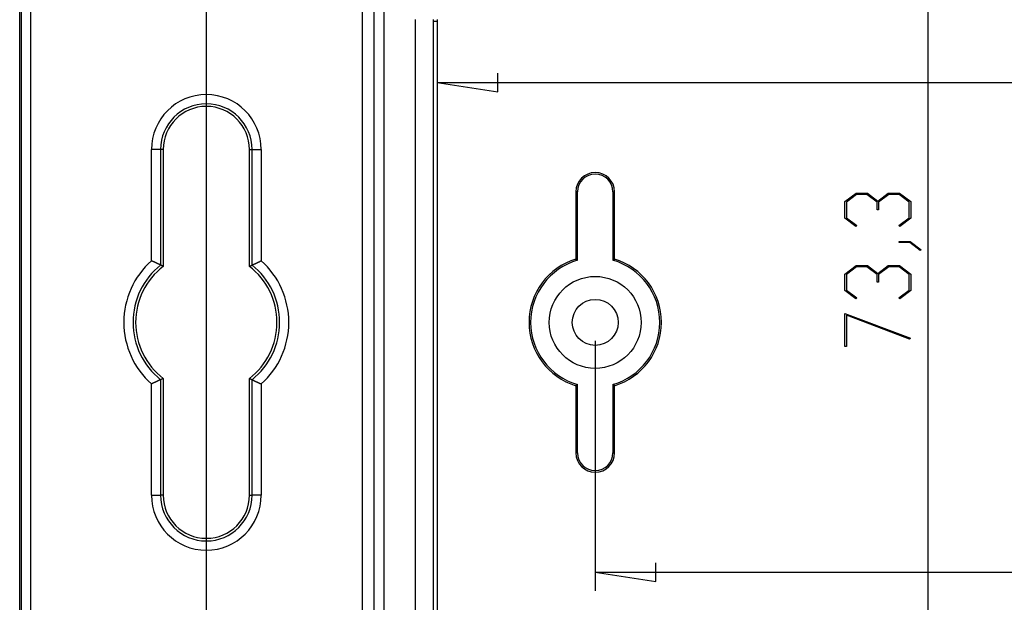
# Model space of a CAD drawing. Units: millimetres. Extents: x 0 to 841, y 0 to 594.
# Drawn here: x 438 to 505, y 442 to 482 of the extents above; entities that cross this region are included whole.
import ezdxf

# ---------------------------------------------------------------- set-up
doc = ezdxf.new("R2010")
doc.units = ezdxf.units.MM
doc.layers.add('LAYER_1', color=179, linetype='Continuous')
doc.layers.add('SLD-0', color=179, linetype='Continuous')

msp = doc.modelspace()

# ---------------------------------------------------------------- linework, layer by layer
at = {"layer": 'LAYER_1'}
for p, q in [((499.75, 507.292), (499.75, 415.659)), ((450.695, 492.538), (450.695, 430.413)), ((470.506, 477.15), (470.506, 478.42)), ((466.378, 477.785), (470.506, 477.15)), ((466.378, 477.785), (608.011, 477.785)), ((494.11, 469.683), (494.87, 470.252)), ((494.905, 470.179), (494.205, 469.654)), ((494.87, 470.252), (495.635, 470.252)), ((495.596, 470.179), (494.905, 470.179)), ((496.296, 469.654), (495.596, 470.179)), ((495.635, 470.252), (496.344, 469.719)), ((496.344, 469.719), (497.056, 470.252)), ((497.091, 470.179), (496.394, 469.654)), ((497.056, 470.252), (497.821, 470.252)), ((497.785, 470.179), (497.091, 470.179)), ((498.482, 469.654), (497.785, 470.179)), ((497.821, 470.252), (498.577, 469.683)), ((494.11, 468.562), (494.11, 469.683)), ((494.205, 469.654), (494.205, 468.589)), ((496.296, 469.123), (496.296, 469.654)), ((496.394, 469.654), (496.394, 469.123)), ((498.482, 468.589), (498.482, 469.654)), ((498.577, 469.683), (498.577, 468.562)), ((494.852, 468.002), (494.11, 468.562)), ((494.205, 468.589), (494.923, 468.055)), ((496.394, 469.123), (496.296, 469.123)), ((497.768, 468.055), (498.482, 468.589)), ((498.577, 468.562), (497.839, 468.002)), ((494.923, 468.055), (494.852, 468.002)), ((497.839, 468.002), (497.768, 468.055)), ((497.803, 466.9), (497.803, 466.971)), ((497.803, 466.971), (498.547, 466.971)), ((498.512, 466.9), (497.803, 466.9)), ((499.221, 466.361), (498.512, 466.9)), ((498.547, 466.971), (499.295, 466.415)), ((499.295, 466.415), (499.221, 466.361)), ((494.11, 464.761), (494.87, 465.331)), ((494.905, 465.257), (494.205, 464.732)), ((494.87, 465.331), (495.635, 465.331)), ((495.596, 465.257), (494.905, 465.257)), ((496.296, 464.732), (495.596, 465.257)), ((495.635, 465.331), (496.344, 464.797)), ((496.344, 464.797), (497.056, 465.331)), ((497.091, 465.257), (496.394, 464.732)), ((497.056, 465.331), (497.821, 465.331)), ((497.785, 465.257), (497.091, 465.257)), ((498.482, 464.732), (497.785, 465.257)), ((497.821, 465.331), (498.577, 464.761)), ((494.11, 463.64), (494.11, 464.761)), ((494.205, 464.732), (494.205, 463.667)), ((496.296, 464.201), (496.296, 464.732)), ((496.394, 464.732), (496.394, 464.201)), ((498.482, 463.667), (498.482, 464.732)), ((498.577, 464.761), (498.577, 463.64)), ((496.394, 464.201), (496.296, 464.201)), ((494.852, 463.08), (494.11, 463.64)), ((494.205, 463.667), (494.923, 463.133)), ((497.768, 463.133), (498.482, 463.667)), ((498.577, 463.64), (497.839, 463.08)), ((494.923, 463.133), (494.852, 463.08)), ((497.839, 463.08), (497.768, 463.133)), ((494.11, 462.072), (498.555, 460.404)), ((494.11, 459.825), (494.11, 462.072)), ((498.508, 460.341), (494.205, 461.954)), ((494.205, 461.954), (494.205, 459.825)), ((477.132, 460.225), (477.132, 443.236)), ((498.555, 460.404), (498.508, 460.341)), ((494.205, 459.825), (494.11, 459.825)), ((481.26, 443.851), (481.26, 445.121)), ((477.132, 444.486), (481.26, 443.851)), ((477.132, 444.486), (597.257, 444.486))]:
    msp.add_line(p, q, dxfattribs=at)
at = {"layer": 'SLD-0'}
for p, q in [((461.316, 418.788), (461.316, 504.163)), ((462.11, 418.788), (462.11, 504.163)), ((462.757, 504.163), (462.757, 418.788)), ((438.007, 424.272), (438.007, 498.679)), ((438.127, 424.272), (438.127, 498.679)), ((438.752, 498.679), (438.752, 424.272)), ((464.883, 482.009), (464.882, 481.979)), ((464.882, 481.979), (464.882, 481.949)), ((464.882, 481.949), (464.882, 481.919)), ((464.884, 482.038), (464.883, 482.009)), ((464.884, 482.068), (464.884, 482.038)), ((464.894, 481.979), (464.893, 481.949)), ((464.893, 481.949), (464.893, 481.919)), ((464.895, 482.038), (464.894, 482.008)), ((464.894, 482.008), (464.894, 481.979)), ((464.896, 482.068), (464.895, 482.038)), ((466.122, 481.987), (466.121, 481.965)), ((466.121, 481.965), (466.121, 481.942)), ((466.121, 481.942), (466.121, 481.919)), ((466.123, 482.033), (466.122, 482.01)), ((466.122, 482.01), (466.122, 481.987)), ((466.123, 482.055), (466.123, 482.033)), ((466.379, 481.983), (466.378, 481.961)), ((466.378, 481.961), (466.378, 481.94)), ((466.378, 481.94), (466.378, 481.919)), ((466.38, 482.025), (466.379, 482.004)), ((466.379, 482.004), (466.379, 481.983)), ((466.381, 482.046), (466.38, 482.025)), ((466.381, 482.067), (466.381, 482.046)), ((464.893, 481.919), (464.882, 481.919)), ((464.882, 481.919), (464.882, 441.031)), ((464.893, 481.919), (464.893, 441.031)), ((466.121, 481.919), (466.121, 441.031)), ((466.378, 481.919), (466.121, 481.919)), ((466.378, 481.919), (466.378, 441.031)), ((446.961, 465.661), (446.961, 473.225)), ((447.586, 473.225), (446.961, 473.225)), ((447.586, 473.225), (447.586, 465.371)), ((447.766, 473.225), (447.586, 473.225)), ((447.766, 473.225), (447.766, 465.283)), ((453.623, 473.225), (453.804, 473.225)), ((453.623, 465.283), (453.623, 473.225)), ((453.804, 473.225), (454.428, 473.225)), ((453.804, 465.371), (453.804, 473.225)), ((454.428, 473.225), (454.428, 465.661)), ((475.929, 470.35), (475.82, 470.35)), ((475.82, 470.35), (475.82, 465.78)), ((475.929, 465.698), (475.929, 470.35)), ((478.336, 470.35), (478.336, 465.698)), ((478.336, 470.35), (478.445, 470.35)), ((478.445, 465.78), (478.445, 470.35)), ((446.975, 465.654), (446.961, 465.661)), ((446.99, 465.648), (446.975, 465.654)), ((447.018, 465.635), (446.99, 465.648)), ((447.033, 465.628), (447.018, 465.635)), ((447.047, 465.622), (447.033, 465.628)), ((447.061, 465.615), (447.047, 465.622)), ((447.076, 465.609), (447.061, 465.615)), ((447.083, 465.605), (447.076, 465.609)), ((447.09, 465.602), (447.083, 465.605)), ((447.097, 465.599), (447.09, 465.602)), ((447.104, 465.596), (447.097, 465.599)), ((447.111, 465.593), (447.104, 465.596)), ((447.118, 465.589), (447.111, 465.593)), ((447.125, 465.586), (447.118, 465.589)), ((447.132, 465.583), (447.125, 465.586)), ((447.139, 465.58), (447.132, 465.583)), ((447.146, 465.577), (447.139, 465.58)), ((447.153, 465.573), (447.146, 465.577)), ((447.16, 465.57), (447.153, 465.573)), ((447.167, 465.567), (447.16, 465.57)), ((447.174, 465.564), (447.167, 465.567)), ((447.181, 465.561), (447.174, 465.564)), ((447.188, 465.558), (447.181, 465.561)), ((447.194, 465.554), (447.188, 465.558)), ((447.201, 465.551), (447.194, 465.554)), ((447.208, 465.548), (447.201, 465.551)), ((447.215, 465.545), (447.208, 465.548)), ((447.221, 465.542), (447.215, 465.545)), ((447.228, 465.539), (447.221, 465.542)), ((447.235, 465.536), (447.228, 465.539)), ((447.241, 465.533), (447.235, 465.536)), ((447.248, 465.53), (447.241, 465.533)), ((447.254, 465.527), (447.248, 465.53)), ((447.261, 465.524), (447.254, 465.527)), ((447.267, 465.521), (447.261, 465.524)), ((447.274, 465.518), (447.267, 465.521)), ((447.28, 465.515), (447.274, 465.518)), ((447.286, 465.512), (447.28, 465.515)), ((447.293, 465.509), (447.286, 465.512)), ((447.299, 465.506), (447.293, 465.509)), ((447.305, 465.503), (447.299, 465.506)), ((447.311, 465.501), (447.305, 465.503)), ((447.317, 465.498), (447.311, 465.501)), ((447.32, 465.496), (447.317, 465.498)), ((447.323, 465.495), (447.32, 465.496)), ((447.326, 465.493), (447.323, 465.495)), ((447.329, 465.492), (447.326, 465.493)), ((447.332, 465.491), (447.329, 465.492)), ((447.335, 465.489), (447.332, 465.491)), ((447.338, 465.488), (447.335, 465.489)), ((447.341, 465.486), (447.338, 465.488)), ((447.344, 465.485), (447.341, 465.486)), ((447.347, 465.484), (447.344, 465.485)), ((447.35, 465.482), (447.347, 465.484)), ((447.353, 465.481), (447.35, 465.482)), ((447.356, 465.48), (447.353, 465.481)), ((447.359, 465.478), (447.356, 465.48)), ((447.362, 465.477), (447.359, 465.478)), ((447.365, 465.476), (447.362, 465.477)), ((447.367, 465.474), (447.365, 465.476)), ((447.37, 465.473), (447.367, 465.474)), ((447.373, 465.472), (447.37, 465.473)), ((447.376, 465.47), (447.373, 465.472)), ((447.379, 465.469), (447.376, 465.47)), ((447.381, 465.468), (447.379, 465.469)), ((447.384, 465.466), (447.381, 465.468)), ((447.387, 465.465), (447.384, 465.466)), ((447.39, 465.464), (447.387, 465.465)), ((447.392, 465.463), (447.39, 465.464)), ((447.395, 465.461), (447.392, 465.463)), ((447.398, 465.46), (447.395, 465.461)), ((447.4, 465.459), (447.398, 465.46)), ((447.403, 465.458), (447.4, 465.459)), ((447.406, 465.456), (447.403, 465.458)), ((447.408, 465.455), (447.406, 465.456)), ((447.411, 465.454), (447.408, 465.455)), ((447.413, 465.453), (447.411, 465.454)), ((447.416, 465.451), (447.413, 465.453)), ((447.419, 465.45), (447.416, 465.451)), ((447.421, 465.449), (447.419, 465.45)), ((447.424, 465.448), (447.421, 465.449)), ((447.426, 465.447), (447.424, 465.448)), ((447.429, 465.445), (447.426, 465.447)), ((447.431, 465.444), (447.429, 465.445)), ((447.434, 465.443), (447.431, 465.444)), ((447.436, 465.442), (447.434, 465.443)), ((447.439, 465.441), (447.436, 465.442)), ((447.441, 465.44), (447.439, 465.441)), ((447.443, 465.439), (447.441, 465.44)), ((447.446, 465.437), (447.443, 465.439)), ((447.448, 465.436), (447.446, 465.437)), ((447.45, 465.435), (447.448, 465.436)), ((447.453, 465.434), (447.45, 465.435)), ((447.455, 465.433), (447.453, 465.434)), ((447.457, 465.432), (447.455, 465.433)), ((447.46, 465.431), (447.457, 465.432)), ((447.462, 465.43), (447.46, 465.431)), ((447.464, 465.429), (447.462, 465.43)), ((447.466, 465.428), (447.464, 465.429)), ((447.469, 465.427), (447.466, 465.428)), ((447.471, 465.425), (447.469, 465.427)), ((447.473, 465.424), (447.471, 465.425)), ((447.475, 465.423), (447.473, 465.424)), ((447.477, 465.422), (447.475, 465.423)), ((447.48, 465.421), (447.477, 465.422)), ((447.482, 465.42), (447.48, 465.421)), ((447.484, 465.419), (447.482, 465.42)), ((447.486, 465.418), (447.484, 465.419)), ((447.488, 465.417), (447.486, 465.418)), ((447.49, 465.416), (447.488, 465.417)), ((447.492, 465.415), (447.49, 465.416)), ((447.494, 465.415), (447.492, 465.415)), ((447.496, 465.414), (447.494, 465.415)), ((447.498, 465.413), (447.496, 465.414)), ((447.5, 465.412), (447.498, 465.413)), ((447.502, 465.411), (447.5, 465.412)), ((447.504, 465.41), (447.502, 465.411)), ((447.506, 465.409), (447.504, 465.41)), ((447.507, 465.408), (447.506, 465.409)), ((447.509, 465.407), (447.507, 465.408)), ((447.511, 465.406), (447.509, 465.407)), ((447.513, 465.405), (447.511, 465.406)), ((447.515, 465.405), (447.513, 465.405)), ((447.516, 465.404), (447.515, 465.405)), ((447.518, 465.403), (447.516, 465.404)), ((447.52, 465.402), (447.518, 465.403)), ((447.522, 465.401), (447.52, 465.402)), ((447.523, 465.401), (447.522, 465.401)), ((447.525, 465.4), (447.523, 465.401)), ((447.527, 465.399), (447.525, 465.4)), ((447.528, 465.398), (447.527, 465.399)), ((447.53, 465.397), (447.528, 465.398)), ((447.531, 465.397), (447.53, 465.397)), ((447.533, 465.396), (447.531, 465.397)), ((447.535, 465.395), (447.533, 465.396)), ((447.536, 465.394), (447.535, 465.395)), ((447.538, 465.394), (447.536, 465.394)), ((447.539, 465.393), (447.538, 465.394)), ((447.541, 465.392), (447.539, 465.393)), ((447.542, 465.392), (447.541, 465.392)), ((447.543, 465.391), (447.542, 465.392)), ((447.545, 465.39), (447.543, 465.391)), ((447.546, 465.39), (447.545, 465.39)), ((447.548, 465.389), (447.546, 465.39)), ((447.549, 465.388), (447.548, 465.389)), ((447.55, 465.388), (447.549, 465.388)), ((447.551, 465.387), (447.55, 465.388)), ((447.553, 465.386), (447.551, 465.387)), ((447.554, 465.386), (447.553, 465.386)), ((447.555, 465.385), (447.554, 465.386)), ((447.556, 465.385), (447.555, 465.385)), ((447.558, 465.384), (447.556, 465.385)), ((447.559, 465.384), (447.558, 465.384)), ((447.56, 465.383), (447.559, 465.384)), ((447.561, 465.382), (447.56, 465.383)), ((447.562, 465.382), (447.561, 465.382)), ((447.563, 465.381), (447.562, 465.382)), ((447.564, 465.381), (447.563, 465.381)), ((447.565, 465.38), (447.564, 465.381)), ((447.566, 465.38), (447.565, 465.38)), ((447.567, 465.38), (447.566, 465.38)), ((447.568, 465.379), (447.567, 465.38)), ((447.569, 465.379), (447.568, 465.379)), ((447.57, 465.378), (447.569, 465.379)), ((447.571, 465.378), (447.57, 465.378)), ((447.572, 465.377), (447.571, 465.378)), ((447.573, 465.377), (447.572, 465.377)), ((447.572, 465.377), (447.572, 465.377)), ((447.574, 465.376), (447.573, 465.377)), ((447.575, 465.376), (447.574, 465.376)), ((447.576, 465.375), (447.575, 465.376)), ((447.577, 465.375), (447.576, 465.375)), ((447.576, 465.375), (447.576, 465.375)), ((447.578, 465.374), (447.577, 465.375)), ((447.579, 465.374), (447.578, 465.374)), ((447.578, 465.374), (447.578, 465.374)), ((447.58, 465.373), (447.579, 465.374)), ((447.579, 465.374), (447.579, 465.374)), ((447.581, 465.373), (447.58, 465.373)), ((447.582, 465.373), (447.581, 465.373)), ((447.581, 465.373), (447.581, 465.373)), ((447.582, 465.372), (447.582, 465.373)), ((447.583, 465.372), (447.582, 465.372)), ((447.582, 465.372), (447.582, 465.372)), ((447.584, 465.372), (447.583, 465.372)), ((447.583, 465.372), (447.583, 465.372)), ((447.584, 465.371), (447.584, 465.372)), ((447.585, 465.371), (447.584, 465.371)), ((447.584, 465.371), (447.584, 465.371)), ((447.584, 465.371), (447.584, 465.371)), ((447.585, 465.371), (447.585, 465.371)), ((447.585, 465.371), (447.585, 465.371)), ((447.585, 465.371), (447.585, 465.371)), ((447.585, 465.371), (447.585, 465.371)), ((447.597, 465.365), (447.586, 465.371)), ((447.608, 465.36), (447.597, 465.365)), ((447.619, 465.354), (447.608, 465.36)), ((447.631, 465.349), (447.619, 465.354)), ((447.642, 465.343), (447.631, 465.349)), ((447.653, 465.338), (447.642, 465.343)), ((447.665, 465.332), (447.653, 465.338)), ((447.676, 465.327), (447.665, 465.332)), ((447.687, 465.321), (447.676, 465.327)), ((447.698, 465.316), (447.687, 465.321)), ((447.71, 465.31), (447.698, 465.316)), ((447.721, 465.305), (447.71, 465.31)), ((447.732, 465.299), (447.721, 465.305)), ((447.743, 465.294), (447.732, 465.299)), ((447.755, 465.288), (447.743, 465.294)), ((447.766, 465.283), (447.755, 465.288)), ((453.623, 465.283), (453.635, 465.288)), ((453.635, 465.288), (453.646, 465.294)), ((453.646, 465.294), (453.657, 465.299)), ((453.657, 465.299), (453.668, 465.305)), ((453.668, 465.305), (453.68, 465.31)), ((453.68, 465.31), (453.691, 465.316)), ((453.691, 465.316), (453.702, 465.321)), ((453.702, 465.321), (453.713, 465.327)), ((453.713, 465.327), (453.725, 465.332)), ((453.725, 465.332), (453.736, 465.338)), ((453.736, 465.338), (453.747, 465.343)), ((453.747, 465.343), (453.759, 465.349)), ((453.759, 465.349), (453.77, 465.354)), ((453.77, 465.354), (453.781, 465.36)), ((453.781, 465.36), (453.792, 465.365)), ((453.792, 465.365), (453.804, 465.371)), ((453.804, 465.371), (453.804, 465.371)), ((453.804, 465.371), (453.804, 465.371)), ((453.804, 465.371), (453.804, 465.371)), ((453.804, 465.371), (453.805, 465.371)), ((453.805, 465.371), (453.806, 465.372)), ((453.805, 465.371), (453.805, 465.371)), ((453.805, 465.371), (453.805, 465.371)), ((453.805, 465.371), (453.805, 465.371)), ((453.806, 465.372), (453.806, 465.372)), ((453.806, 465.372), (453.806, 465.372)), ((453.806, 465.372), (453.807, 465.372)), ((453.807, 465.372), (453.808, 465.373)), ((453.807, 465.372), (453.807, 465.372)), ((453.808, 465.373), (453.808, 465.373)), ((453.808, 465.373), (453.809, 465.373)), ((453.809, 465.373), (453.81, 465.374)), ((453.809, 465.373), (453.809, 465.373)), ((453.81, 465.374), (453.81, 465.374)), ((453.81, 465.374), (453.811, 465.374)), ((453.811, 465.374), (453.812, 465.374)), ((453.812, 465.374), (453.812, 465.375)), ((453.812, 465.375), (453.813, 465.375)), ((453.813, 465.375), (453.814, 465.375)), ((453.814, 465.375), (453.814, 465.376)), ((453.814, 465.376), (453.815, 465.376)), ((453.815, 465.376), (453.816, 465.377)), ((453.816, 465.377), (453.817, 465.377)), ((453.817, 465.377), (453.818, 465.377)), ((453.818, 465.377), (453.818, 465.378)), ((453.818, 465.378), (453.819, 465.378)), ((453.819, 465.378), (453.82, 465.379)), ((453.82, 465.379), (453.821, 465.379)), ((453.821, 465.379), (453.822, 465.38)), ((453.822, 465.38), (453.823, 465.38)), ((453.823, 465.38), (453.824, 465.38)), ((453.824, 465.38), (453.825, 465.381)), ((453.825, 465.381), (453.826, 465.381)), ((453.826, 465.381), (453.827, 465.382)), ((453.827, 465.382), (453.828, 465.382)), ((453.828, 465.382), (453.829, 465.383)), ((453.829, 465.383), (453.831, 465.384)), ((453.831, 465.384), (453.832, 465.384)), ((453.832, 465.384), (453.833, 465.385)), ((453.833, 465.385), (453.834, 465.385)), ((453.834, 465.385), (453.835, 465.386)), ((453.835, 465.386), (453.837, 465.386)), ((453.837, 465.386), (453.838, 465.387)), ((453.838, 465.387), (453.839, 465.388)), ((453.839, 465.388), (453.84, 465.388)), ((453.84, 465.388), (453.842, 465.389)), ((453.842, 465.389), (453.843, 465.39)), ((453.843, 465.39), (453.844, 465.39)), ((453.844, 465.39), (453.846, 465.391)), ((453.846, 465.391), (453.847, 465.392)), ((453.847, 465.392), (453.849, 465.392)), ((453.849, 465.392), (453.85, 465.393)), ((453.85, 465.393), (453.852, 465.394)), ((453.852, 465.394), (453.853, 465.394)), ((453.853, 465.394), (453.855, 465.395)), ((453.855, 465.395), (453.856, 465.396)), ((453.856, 465.396), (453.858, 465.397)), ((453.858, 465.397), (453.859, 465.397)), ((453.859, 465.397), (453.861, 465.398)), ((453.861, 465.398), (453.863, 465.399)), ((453.863, 465.399), (453.864, 465.4)), ((453.864, 465.4), (453.866, 465.401)), ((453.866, 465.401), (453.868, 465.401)), ((453.868, 465.401), (453.869, 465.402)), ((453.869, 465.402), (453.871, 465.403)), ((453.871, 465.403), (453.873, 465.404)), ((453.873, 465.404), (453.875, 465.405)), ((453.875, 465.405), (453.876, 465.405)), ((453.876, 465.405), (453.878, 465.406)), ((453.878, 465.406), (453.88, 465.407)), ((453.88, 465.407), (453.882, 465.408)), ((453.882, 465.408), (453.884, 465.409)), ((453.884, 465.409), (453.886, 465.41)), ((453.886, 465.41), (453.888, 465.411)), ((453.888, 465.411), (453.889, 465.412)), ((453.889, 465.412), (453.891, 465.413)), ((453.891, 465.413), (453.893, 465.414)), ((453.893, 465.414), (453.895, 465.415)), ((453.895, 465.415), (453.897, 465.415)), ((453.897, 465.415), (453.899, 465.416)), ((453.899, 465.416), (453.901, 465.417)), ((453.901, 465.417), (453.903, 465.418)), ((453.903, 465.418), (453.906, 465.419)), ((453.906, 465.419), (453.908, 465.42)), ((453.908, 465.42), (453.91, 465.421)), ((453.91, 465.421), (453.912, 465.422)), ((453.912, 465.422), (453.914, 465.423)), ((453.914, 465.423), (453.916, 465.424)), ((453.916, 465.424), (453.918, 465.425)), ((453.918, 465.425), (453.921, 465.427)), ((453.921, 465.427), (453.923, 465.428)), ((453.923, 465.428), (453.925, 465.429)), ((453.925, 465.429), (453.927, 465.43)), ((453.927, 465.43), (453.93, 465.431)), ((453.93, 465.431), (453.932, 465.432)), ((453.932, 465.432), (453.934, 465.433)), ((453.934, 465.433), (453.936, 465.434)), ((453.936, 465.434), (453.939, 465.435)), ((453.939, 465.435), (453.941, 465.436)), ((453.941, 465.436), (453.944, 465.437)), ((453.944, 465.437), (453.946, 465.439)), ((453.946, 465.439), (453.948, 465.44)), ((453.948, 465.44), (453.951, 465.441)), ((453.951, 465.441), (453.953, 465.442)), ((453.953, 465.442), (453.956, 465.443)), ((453.956, 465.443), (453.958, 465.444)), ((453.958, 465.444), (453.961, 465.445)), ((453.961, 465.445), (453.963, 465.447)), ((453.963, 465.447), (453.966, 465.448)), ((453.966, 465.448), (453.968, 465.449)), ((453.968, 465.449), (453.971, 465.45)), ((453.971, 465.45), (453.973, 465.451)), ((453.973, 465.451), (453.976, 465.453)), ((453.976, 465.453), (453.978, 465.454)), ((453.978, 465.454), (453.981, 465.455)), ((453.981, 465.455), (453.984, 465.456)), ((453.984, 465.456), (453.986, 465.458)), ((453.986, 465.458), (453.989, 465.459)), ((453.989, 465.459), (453.992, 465.46)), ((453.992, 465.46), (453.994, 465.461)), ((453.994, 465.461), (453.997, 465.463)), ((453.997, 465.463), (454, 465.464)), ((454, 465.464), (454.002, 465.465)), ((454.002, 465.465), (454.005, 465.466)), ((454.005, 465.466), (454.008, 465.468)), ((454.008, 465.468), (454.011, 465.469)), ((454.011, 465.469), (454.013, 465.47)), ((454.013, 465.47), (454.016, 465.472)), ((454.016, 465.472), (454.019, 465.473)), ((454.019, 465.473), (454.022, 465.474)), ((454.022, 465.474), (454.025, 465.476)), ((454.025, 465.476), (454.028, 465.477)), ((454.028, 465.477), (454.03, 465.478)), ((454.03, 465.478), (454.033, 465.48)), ((454.033, 465.48), (454.036, 465.481)), ((454.036, 465.481), (454.039, 465.482)), ((454.039, 465.482), (454.042, 465.484)), ((454.042, 465.484), (454.045, 465.485)), ((454.045, 465.485), (454.048, 465.486)), ((454.048, 465.486), (454.051, 465.488)), ((454.051, 465.488), (454.054, 465.489)), ((454.054, 465.489), (454.057, 465.491)), ((454.057, 465.491), (454.06, 465.492)), ((454.06, 465.492), (454.063, 465.493)), ((454.063, 465.493), (454.066, 465.495)), ((454.066, 465.495), (454.069, 465.496)), ((454.069, 465.496), (454.072, 465.498)), ((454.072, 465.498), (454.078, 465.501)), ((454.078, 465.501), (454.084, 465.503)), ((454.084, 465.503), (454.09, 465.506)), ((454.09, 465.506), (454.097, 465.509)), ((454.097, 465.509), (454.103, 465.512)), ((454.103, 465.512), (454.109, 465.515)), ((454.109, 465.515), (454.116, 465.518)), ((454.116, 465.518), (454.122, 465.521)), ((454.122, 465.521), (454.128, 465.524)), ((454.128, 465.524), (454.135, 465.527)), ((454.135, 465.527), (454.141, 465.53)), ((454.141, 465.53), (454.148, 465.533)), ((454.148, 465.533), (454.155, 465.536)), ((454.155, 465.536), (454.161, 465.539)), ((454.161, 465.539), (454.168, 465.542)), ((454.168, 465.542), (454.175, 465.545)), ((454.175, 465.545), (454.181, 465.548)), ((454.181, 465.548), (454.188, 465.551)), ((454.188, 465.551), (454.195, 465.554)), ((454.195, 465.554), (454.202, 465.558)), ((454.202, 465.558), (454.208, 465.561)), ((454.208, 465.561), (454.215, 465.564)), ((454.215, 465.564), (454.222, 465.567)), ((454.222, 465.567), (454.229, 465.57)), ((454.229, 465.57), (454.236, 465.573)), ((454.236, 465.573), (454.243, 465.577)), ((454.243, 465.577), (454.25, 465.58)), ((454.25, 465.58), (454.257, 465.583)), ((454.257, 465.583), (454.264, 465.586)), ((454.264, 465.586), (454.271, 465.589)), ((454.271, 465.589), (454.278, 465.593)), ((454.278, 465.593), (454.285, 465.596)), ((454.285, 465.596), (454.292, 465.599)), ((454.292, 465.599), (454.299, 465.602)), ((454.299, 465.602), (454.306, 465.605)), ((454.306, 465.605), (454.314, 465.609)), ((454.314, 465.609), (454.328, 465.615)), ((454.328, 465.615), (454.342, 465.622)), ((454.342, 465.622), (454.356, 465.628)), ((454.356, 465.628), (454.371, 465.635)), ((454.371, 465.635), (454.4, 465.648)), ((454.4, 465.648), (454.414, 465.654)), ((454.414, 465.654), (454.428, 465.661)), ((475.82, 465.78), (475.929, 465.698)), ((478.336, 465.698), (478.445, 465.78)), ((446.975, 457.296), (446.961, 457.29)), ((446.961, 449.725), (446.961, 457.29)), ((446.99, 457.303), (446.975, 457.296)), ((447.018, 457.316), (446.99, 457.303)), ((447.033, 457.322), (447.018, 457.316)), ((447.047, 457.329), (447.033, 457.322)), ((447.061, 457.335), (447.047, 457.329)), ((447.076, 457.342), (447.061, 457.335)), ((447.083, 457.345), (447.076, 457.342)), ((447.09, 457.348), (447.083, 457.345)), ((447.097, 457.351), (447.09, 457.348)), ((447.104, 457.355), (447.097, 457.351)), ((447.111, 457.358), (447.104, 457.355)), ((447.118, 457.361), (447.111, 457.358)), ((447.125, 457.364), (447.118, 457.361)), ((447.132, 457.367), (447.125, 457.364)), ((447.139, 457.371), (447.132, 457.367)), ((447.146, 457.374), (447.139, 457.371)), ((447.153, 457.377), (447.146, 457.374)), ((447.16, 457.38), (447.153, 457.377)), ((447.167, 457.383), (447.16, 457.38)), ((447.174, 457.386), (447.167, 457.383)), ((447.181, 457.39), (447.174, 457.386)), ((447.188, 457.393), (447.181, 457.39)), ((447.194, 457.396), (447.188, 457.393)), ((447.201, 457.399), (447.194, 457.396)), ((447.208, 457.402), (447.201, 457.399)), ((447.215, 457.405), (447.208, 457.402)), ((447.221, 457.408), (447.215, 457.405)), ((447.228, 457.411), (447.221, 457.408)), ((447.235, 457.414), (447.228, 457.411)), ((447.241, 457.417), (447.235, 457.414)), ((447.248, 457.42), (447.241, 457.417)), ((447.254, 457.423), (447.248, 457.42)), ((447.261, 457.426), (447.254, 457.423)), ((447.267, 457.429), (447.261, 457.426)), ((447.274, 457.432), (447.267, 457.429)), ((447.28, 457.435), (447.274, 457.432)), ((447.286, 457.438), (447.28, 457.435)), ((447.293, 457.441), (447.286, 457.438)), ((447.299, 457.444), (447.293, 457.441)), ((447.305, 457.447), (447.299, 457.444)), ((447.311, 457.45), (447.305, 457.447)), ((447.317, 457.453), (447.311, 457.45)), ((447.32, 457.454), (447.317, 457.453)), ((447.323, 457.456), (447.32, 457.454)), ((447.326, 457.457), (447.323, 457.456)), ((447.329, 457.458), (447.326, 457.457)), ((447.332, 457.46), (447.329, 457.458)), ((447.335, 457.461), (447.332, 457.46)), ((447.338, 457.463), (447.335, 457.461)), ((447.341, 457.464), (447.338, 457.463)), ((447.344, 457.465), (447.341, 457.464)), ((447.347, 457.467), (447.344, 457.465)), ((447.35, 457.468), (447.347, 457.467)), ((447.353, 457.469), (447.35, 457.468)), ((447.356, 457.471), (447.353, 457.469)), ((447.359, 457.472), (447.356, 457.471)), ((447.362, 457.473), (447.359, 457.472)), ((447.365, 457.475), (447.362, 457.473)), ((447.367, 457.476), (447.365, 457.475)), ((447.37, 457.477), (447.367, 457.476)), ((447.373, 457.479), (447.37, 457.477)), ((447.376, 457.48), (447.373, 457.479)), ((447.379, 457.481), (447.376, 457.48)), ((447.381, 457.483), (447.379, 457.481)), ((447.384, 457.484), (447.381, 457.483)), ((447.387, 457.485), (447.384, 457.484)), ((447.39, 457.487), (447.387, 457.485)), ((447.392, 457.488), (447.39, 457.487)), ((447.395, 457.489), (447.392, 457.488)), ((447.398, 457.49), (447.395, 457.489)), ((447.4, 457.492), (447.398, 457.49)), ((447.403, 457.493), (447.4, 457.492)), ((447.406, 457.494), (447.403, 457.493)), ((447.408, 457.495), (447.406, 457.494)), ((447.411, 457.497), (447.408, 457.495)), ((447.413, 457.498), (447.411, 457.497)), ((447.416, 457.499), (447.413, 457.498)), ((447.419, 457.5), (447.416, 457.499)), ((447.421, 457.501), (447.419, 457.5)), ((447.424, 457.503), (447.421, 457.501)), ((447.426, 457.504), (447.424, 457.503)), ((447.429, 457.505), (447.426, 457.504)), ((447.431, 457.506), (447.429, 457.505)), ((447.434, 457.507), (447.431, 457.506)), ((447.436, 457.508), (447.434, 457.507)), ((447.439, 457.51), (447.436, 457.508)), ((447.441, 457.511), (447.439, 457.51)), ((447.443, 457.512), (447.441, 457.511)), ((447.446, 457.513), (447.443, 457.512)), ((447.448, 457.514), (447.446, 457.513)), ((447.45, 457.515), (447.448, 457.514)), ((447.453, 457.516), (447.45, 457.515)), ((447.455, 457.517), (447.453, 457.516)), ((447.457, 457.519), (447.455, 457.517)), ((447.46, 457.52), (447.457, 457.519)), ((447.462, 457.521), (447.46, 457.52)), ((447.464, 457.522), (447.462, 457.521)), ((447.466, 457.523), (447.464, 457.522)), ((447.469, 457.524), (447.466, 457.523)), ((447.471, 457.525), (447.469, 457.524)), ((447.473, 457.526), (447.471, 457.525)), ((447.475, 457.527), (447.473, 457.526)), ((447.477, 457.528), (447.475, 457.527)), ((447.48, 457.529), (447.477, 457.528)), ((447.482, 457.53), (447.48, 457.529)), ((447.484, 457.531), (447.482, 457.53)), ((447.486, 457.532), (447.484, 457.531)), ((447.488, 457.533), (447.486, 457.532)), ((447.49, 457.534), (447.488, 457.533)), ((447.492, 457.535), (447.49, 457.534)), ((447.494, 457.536), (447.492, 457.535)), ((447.496, 457.537), (447.494, 457.536)), ((447.498, 457.538), (447.496, 457.537)), ((447.5, 457.539), (447.498, 457.538)), ((447.502, 457.54), (447.5, 457.539)), ((447.504, 457.54), (447.502, 457.54)), ((447.506, 457.541), (447.504, 457.54)), ((447.507, 457.542), (447.506, 457.541)), ((447.509, 457.543), (447.507, 457.542)), ((447.511, 457.544), (447.509, 457.543)), ((447.513, 457.545), (447.511, 457.544)), ((447.515, 457.546), (447.513, 457.545)), ((447.516, 457.547), (447.515, 457.546)), ((447.518, 457.547), (447.516, 457.547)), ((447.52, 457.548), (447.518, 457.547)), ((447.522, 457.549), (447.52, 457.548)), ((447.523, 457.55), (447.522, 457.549)), ((447.525, 457.551), (447.523, 457.55)), ((447.527, 457.551), (447.525, 457.551)), ((447.528, 457.552), (447.527, 457.551)), ((447.53, 457.553), (447.528, 457.552)), ((447.531, 457.554), (447.53, 457.553)), ((447.533, 457.555), (447.531, 457.554)), ((447.535, 457.555), (447.533, 457.555)), ((447.536, 457.556), (447.535, 457.555)), ((447.538, 457.557), (447.536, 457.556)), ((447.539, 457.557), (447.538, 457.557)), ((447.541, 457.558), (447.539, 457.557)), ((447.542, 457.559), (447.541, 457.558)), ((447.543, 457.559), (447.542, 457.559)), ((447.545, 457.56), (447.543, 457.559)), ((447.546, 457.561), (447.545, 457.56)), ((447.548, 457.561), (447.546, 457.561)), ((447.549, 457.562), (447.548, 457.561)), ((447.55, 457.563), (447.549, 457.562)), ((447.551, 457.563), (447.55, 457.563)), ((447.553, 457.564), (447.551, 457.563)), ((447.554, 457.565), (447.553, 457.564)), ((447.555, 457.565), (447.554, 457.565)), ((447.556, 457.566), (447.555, 457.565)), ((447.558, 457.566), (447.556, 457.566)), ((447.559, 457.567), (447.558, 457.566)), ((447.56, 457.567), (447.559, 457.567)), ((447.561, 457.568), (447.56, 457.567)), ((447.562, 457.568), (447.561, 457.568)), ((447.563, 457.569), (447.562, 457.568)), ((447.564, 457.569), (447.563, 457.569)), ((447.565, 457.57), (447.564, 457.569)), ((447.566, 457.57), (447.565, 457.57)), ((447.567, 457.571), (447.566, 457.57)), ((447.568, 457.571), (447.567, 457.571)), ((447.569, 457.572), (447.568, 457.571)), ((447.57, 457.572), (447.569, 457.572)), ((447.571, 457.573), (447.57, 457.572)), ((447.572, 457.573), (447.571, 457.573)), ((447.573, 457.574), (447.572, 457.573)), ((447.572, 457.573), (447.572, 457.573)), ((447.574, 457.574), (447.573, 457.574)), ((447.575, 457.575), (447.574, 457.574)), ((447.576, 457.575), (447.575, 457.575)), ((447.577, 457.576), (447.576, 457.575)), ((447.576, 457.575), (447.576, 457.575)), ((447.578, 457.576), (447.577, 457.576)), ((447.579, 457.576), (447.578, 457.576)), ((447.578, 457.576), (447.578, 457.576)), ((447.58, 457.577), (447.579, 457.577)), ((447.579, 457.577), (447.579, 457.576)), ((447.581, 457.577), (447.58, 457.577)), ((447.582, 457.578), (447.581, 457.578)), ((447.581, 457.578), (447.581, 457.577)), ((447.583, 457.578), (447.582, 457.578)), ((447.582, 457.578), (447.582, 457.578)), ((447.582, 457.578), (447.582, 457.578)), ((447.584, 457.579), (447.583, 457.579)), ((447.583, 457.579), (447.583, 457.578)), ((447.585, 457.579), (447.584, 457.579)), ((447.584, 457.579), (447.584, 457.579)), ((447.584, 457.579), (447.584, 457.579)), ((447.584, 457.579), (447.584, 457.579)), ((447.585, 457.58), (447.585, 457.58)), ((447.585, 457.58), (447.585, 457.58)), ((447.585, 457.58), (447.585, 457.579)), ((447.585, 457.579), (447.585, 457.579)), ((447.597, 457.585), (447.586, 457.58)), ((447.586, 457.58), (447.586, 449.725)), ((447.608, 457.591), (447.597, 457.585)), ((447.619, 457.596), (447.608, 457.591)), ((447.631, 457.602), (447.619, 457.596)), ((447.642, 457.607), (447.631, 457.602)), ((447.653, 457.612), (447.642, 457.607)), ((447.665, 457.618), (447.653, 457.612)), ((447.676, 457.623), (447.665, 457.618)), ((447.687, 457.629), (447.676, 457.623)), ((447.698, 457.634), (447.687, 457.629)), ((447.71, 457.64), (447.698, 457.634)), ((447.721, 457.645), (447.71, 457.64)), ((447.732, 457.651), (447.721, 457.645)), ((447.743, 457.656), (447.732, 457.651)), ((447.755, 457.662), (447.743, 457.656)), ((447.766, 457.668), (447.755, 457.662)), ((447.766, 457.668), (447.766, 449.725)), ((453.623, 457.668), (453.635, 457.662)), ((453.623, 449.725), (453.623, 457.668)), ((453.635, 457.662), (453.646, 457.656)), ((453.646, 457.656), (453.657, 457.651)), ((453.657, 457.651), (453.668, 457.645)), ((453.668, 457.645), (453.68, 457.64)), ((453.68, 457.64), (453.691, 457.634)), ((453.691, 457.634), (453.702, 457.629)), ((453.702, 457.629), (453.713, 457.623)), ((453.713, 457.623), (453.725, 457.618)), ((453.725, 457.618), (453.736, 457.612)), ((453.736, 457.612), (453.747, 457.607)), ((453.747, 457.607), (453.759, 457.602)), ((453.759, 457.602), (453.77, 457.596)), ((453.77, 457.596), (453.781, 457.591)), ((453.781, 457.591), (453.792, 457.585)), ((453.792, 457.585), (453.804, 457.58)), ((453.804, 457.58), (453.804, 457.58)), ((453.804, 457.58), (453.804, 457.58)), ((453.804, 457.58), (453.804, 457.579)), ((453.804, 449.725), (453.804, 457.58)), ((453.804, 457.579), (453.805, 457.579)), ((453.805, 457.579), (453.805, 457.579)), ((453.805, 457.579), (453.805, 457.579)), ((453.805, 457.579), (453.805, 457.579)), ((453.805, 457.579), (453.806, 457.579)), ((453.806, 457.579), (453.806, 457.579)), ((453.806, 457.579), (453.806, 457.578)), ((453.806, 457.578), (453.807, 457.578)), ((453.807, 457.578), (453.807, 457.578)), ((453.807, 457.578), (453.808, 457.578)), ((453.808, 457.578), (453.808, 457.578)), ((453.808, 457.578), (453.809, 457.577)), ((453.809, 457.577), (453.809, 457.577)), ((453.809, 457.577), (453.81, 457.577)), ((453.81, 457.577), (453.81, 457.576)), ((453.81, 457.576), (453.811, 457.576)), ((453.811, 457.576), (453.812, 457.576)), ((453.812, 457.576), (453.812, 457.576)), ((453.812, 457.576), (453.813, 457.575)), ((453.813, 457.575), (453.814, 457.575)), ((453.814, 457.575), (453.814, 457.575)), ((453.814, 457.575), (453.815, 457.574)), ((453.815, 457.574), (453.816, 457.574)), ((453.816, 457.574), (453.817, 457.573)), ((453.817, 457.573), (453.818, 457.573)), ((453.818, 457.573), (453.818, 457.573)), ((453.818, 457.573), (453.819, 457.572)), ((453.819, 457.572), (453.82, 457.572)), ((453.82, 457.572), (453.821, 457.571)), ((453.821, 457.571), (453.822, 457.571)), ((453.822, 457.571), (453.823, 457.57)), ((453.823, 457.57), (453.824, 457.57)), ((453.824, 457.57), (453.825, 457.569)), ((453.825, 457.569), (453.826, 457.569)), ((453.826, 457.569), (453.827, 457.568)), ((453.827, 457.568), (453.828, 457.568)), ((453.828, 457.568), (453.829, 457.567)), ((453.829, 457.567), (453.831, 457.567)), ((453.831, 457.567), (453.832, 457.566)), ((453.832, 457.566), (453.833, 457.566)), ((453.833, 457.566), (453.834, 457.565)), ((453.834, 457.565), (453.835, 457.565)), ((453.835, 457.565), (453.837, 457.564)), ((453.837, 457.564), (453.838, 457.563)), ((453.838, 457.563), (453.839, 457.563)), ((453.839, 457.563), (453.84, 457.562)), ((453.84, 457.562), (453.842, 457.561)), ((453.842, 457.561), (453.843, 457.561)), ((453.843, 457.561), (453.844, 457.56)), ((453.844, 457.56), (453.846, 457.559)), ((453.846, 457.559), (453.847, 457.559)), ((453.847, 457.559), (453.849, 457.558)), ((453.849, 457.558), (453.85, 457.557)), ((453.85, 457.557), (453.852, 457.557)), ((453.852, 457.557), (453.853, 457.556)), ((453.853, 457.556), (453.855, 457.555)), ((453.855, 457.555), (453.856, 457.555)), ((453.856, 457.555), (453.858, 457.554)), ((453.858, 457.554), (453.859, 457.553)), ((453.859, 457.553), (453.861, 457.552)), ((453.861, 457.552), (453.863, 457.551)), ((453.863, 457.551), (453.864, 457.551)), ((453.864, 457.551), (453.866, 457.55)), ((453.866, 457.55), (453.868, 457.549)), ((453.868, 457.549), (453.869, 457.548)), ((453.869, 457.548), (453.871, 457.547)), ((453.871, 457.547), (453.873, 457.547)), ((453.873, 457.547), (453.875, 457.546)), ((453.875, 457.546), (453.876, 457.545)), ((453.876, 457.545), (453.878, 457.544)), ((453.878, 457.544), (453.88, 457.543)), ((453.88, 457.543), (453.882, 457.542)), ((453.882, 457.542), (453.884, 457.541)), ((453.884, 457.541), (453.886, 457.54)), ((453.886, 457.54), (453.888, 457.54)), ((453.888, 457.54), (453.889, 457.539)), ((453.889, 457.539), (453.891, 457.538)), ((453.891, 457.538), (453.893, 457.537)), ((453.893, 457.537), (453.895, 457.536)), ((453.895, 457.536), (453.897, 457.535)), ((453.897, 457.535), (453.899, 457.534)), ((453.899, 457.534), (453.901, 457.533)), ((453.901, 457.533), (453.903, 457.532)), ((453.903, 457.532), (453.906, 457.531)), ((453.906, 457.531), (453.908, 457.53)), ((453.908, 457.53), (453.91, 457.529)), ((453.91, 457.529), (453.912, 457.528)), ((453.912, 457.528), (453.914, 457.527)), ((453.914, 457.527), (453.916, 457.526)), ((453.916, 457.526), (453.918, 457.525)), ((453.918, 457.525), (453.921, 457.524)), ((453.921, 457.524), (453.923, 457.523)), ((453.923, 457.523), (453.925, 457.522)), ((453.925, 457.522), (453.927, 457.521)), ((453.927, 457.521), (453.93, 457.52)), ((453.93, 457.52), (453.932, 457.519)), ((453.932, 457.519), (453.934, 457.517)), ((453.934, 457.517), (453.936, 457.516)), ((453.936, 457.516), (453.939, 457.515)), ((453.939, 457.515), (453.941, 457.514)), ((453.941, 457.514), (453.944, 457.513)), ((453.944, 457.513), (453.946, 457.512)), ((453.946, 457.512), (453.948, 457.511)), ((453.948, 457.511), (453.951, 457.51)), ((453.951, 457.51), (453.953, 457.508)), ((453.953, 457.508), (453.956, 457.507)), ((453.956, 457.507), (453.958, 457.506)), ((453.958, 457.506), (453.961, 457.505)), ((453.961, 457.505), (453.963, 457.504)), ((453.963, 457.504), (453.966, 457.503)), ((453.966, 457.503), (453.968, 457.501)), ((453.968, 457.501), (453.971, 457.5)), ((453.971, 457.5), (453.973, 457.499)), ((453.973, 457.499), (453.976, 457.498)), ((453.976, 457.498), (453.978, 457.497)), ((453.978, 457.497), (453.981, 457.495)), ((453.981, 457.495), (453.984, 457.494)), ((453.984, 457.494), (453.986, 457.493)), ((453.986, 457.493), (453.989, 457.492)), ((453.989, 457.492), (453.992, 457.49)), ((453.992, 457.49), (453.994, 457.489)), ((453.994, 457.489), (453.997, 457.488)), ((453.997, 457.488), (454, 457.487)), ((454, 457.487), (454.002, 457.485)), ((454.002, 457.485), (454.005, 457.484)), ((454.005, 457.484), (454.008, 457.483)), ((454.008, 457.483), (454.011, 457.481)), ((454.011, 457.481), (454.013, 457.48)), ((454.013, 457.48), (454.016, 457.479)), ((454.016, 457.479), (454.019, 457.477)), ((454.019, 457.477), (454.022, 457.476)), ((454.022, 457.476), (454.025, 457.475)), ((454.025, 457.475), (454.028, 457.473)), ((454.028, 457.473), (454.03, 457.472)), ((454.03, 457.472), (454.033, 457.471)), ((454.033, 457.471), (454.036, 457.469)), ((454.036, 457.469), (454.039, 457.468)), ((454.039, 457.468), (454.042, 457.467)), ((454.042, 457.467), (454.045, 457.465)), ((454.045, 457.465), (454.048, 457.464)), ((454.048, 457.464), (454.051, 457.463)), ((454.051, 457.463), (454.054, 457.461)), ((454.054, 457.461), (454.057, 457.46)), ((454.057, 457.46), (454.06, 457.458)), ((454.06, 457.458), (454.063, 457.457)), ((454.063, 457.457), (454.066, 457.456)), ((454.066, 457.456), (454.069, 457.454)), ((454.069, 457.454), (454.072, 457.453)), ((454.072, 457.453), (454.078, 457.45)), ((454.078, 457.45), (454.084, 457.447)), ((454.084, 457.447), (454.09, 457.444)), ((454.09, 457.444), (454.097, 457.441)), ((454.097, 457.441), (454.103, 457.438)), ((454.103, 457.438), (454.109, 457.435)), ((454.109, 457.435), (454.116, 457.432)), ((454.116, 457.432), (454.122, 457.429)), ((454.122, 457.429), (454.128, 457.426)), ((454.128, 457.426), (454.135, 457.423)), ((454.135, 457.423), (454.141, 457.42)), ((454.141, 457.42), (454.148, 457.417)), ((454.148, 457.417), (454.155, 457.414)), ((454.155, 457.414), (454.161, 457.411)), ((454.161, 457.411), (454.168, 457.408)), ((454.168, 457.408), (454.175, 457.405)), ((454.175, 457.405), (454.181, 457.402)), ((454.181, 457.402), (454.188, 457.399)), ((454.188, 457.399), (454.195, 457.396)), ((454.195, 457.396), (454.202, 457.393)), ((454.202, 457.393), (454.208, 457.39)), ((454.208, 457.39), (454.215, 457.386)), ((454.215, 457.386), (454.222, 457.383)), ((454.222, 457.383), (454.229, 457.38)), ((454.229, 457.38), (454.236, 457.377)), ((454.236, 457.377), (454.243, 457.374)), ((454.243, 457.374), (454.25, 457.371)), ((454.25, 457.371), (454.257, 457.367)), ((454.257, 457.367), (454.264, 457.364)), ((454.264, 457.364), (454.271, 457.361)), ((454.271, 457.361), (454.278, 457.358)), ((454.278, 457.358), (454.285, 457.355)), ((454.285, 457.355), (454.292, 457.351)), ((454.292, 457.351), (454.299, 457.348)), ((454.299, 457.348), (454.306, 457.345)), ((454.306, 457.345), (454.314, 457.342)), ((454.314, 457.342), (454.328, 457.335)), ((454.328, 457.335), (454.342, 457.329)), ((454.342, 457.329), (454.356, 457.322)), ((454.356, 457.322), (454.371, 457.316)), ((454.371, 457.316), (454.4, 457.303)), ((454.4, 457.303), (454.414, 457.296)), ((454.414, 457.296), (454.428, 457.29)), ((454.428, 457.29), (454.428, 449.725)), ((475.929, 457.252), (475.82, 457.171)), ((475.82, 457.171), (475.82, 452.6)), ((475.929, 452.6), (475.929, 457.252)), ((478.336, 457.252), (478.336, 452.6)), ((478.445, 457.171), (478.336, 457.252)), ((478.445, 452.6), (478.445, 457.171)), ((475.929, 452.6), (475.82, 452.6)), ((478.336, 452.6), (478.445, 452.6)), ((446.961, 449.725), (447.586, 449.725)), ((447.766, 449.725), (447.586, 449.725)), ((453.623, 449.725), (453.804, 449.725)), ((454.428, 449.725), (453.804, 449.725))]:
    msp.add_line(p, q, dxfattribs=at)
for radius in [3.125, 1.562]:
    msp.add_circle((477.132, 461.475), radius, dxfattribs=at)
for centre, radius, start, end in [((450.695, 473.225), 3.734, 0, 180), ((450.695, 473.225), 3.109, 0, 180), ((450.695, 473.225), 2.929, 0, 180), ((477.132, 470.35), 1.312, 0, 180), ((477.132, 470.35), 1.203, 0, 180), ((450.695, 461.475), 5.609, 131.73657, 228.26343), ((450.695, 461.475), 4.984, 128.59423, 231.40577), ((450.695, 461.475), 4.804, 127.56552, 232.43448), ((450.695, 461.475), 4.804, 307.56552, 52.43448), ((450.695, 461.475), 4.984, 308.59423, 51.40577), ((450.695, 461.475), 5.609, 311.73657, 48.26343), ((477.132, 461.475), 4.5, 106.95776, 253.04224), ((477.132, 461.475), 4.391, 105.90647, 254.09353), ((477.132, 461.475), 4.391, 285.90647, 74.09353), ((477.132, 461.475), 4.5, 286.95776, 73.04224), ((477.132, 452.6), 1.312, 180, 0), ((477.132, 452.6), 1.203, 180, 0), ((450.695, 449.725), 3.734, 180, 0), ((450.695, 449.725), 3.109, 180, 0), ((450.695, 449.725), 2.929, 180, 0)]:
    msp.add_arc(centre, radius, start, end, dxfattribs=at)

doc.saveas('drawing.dxf')
